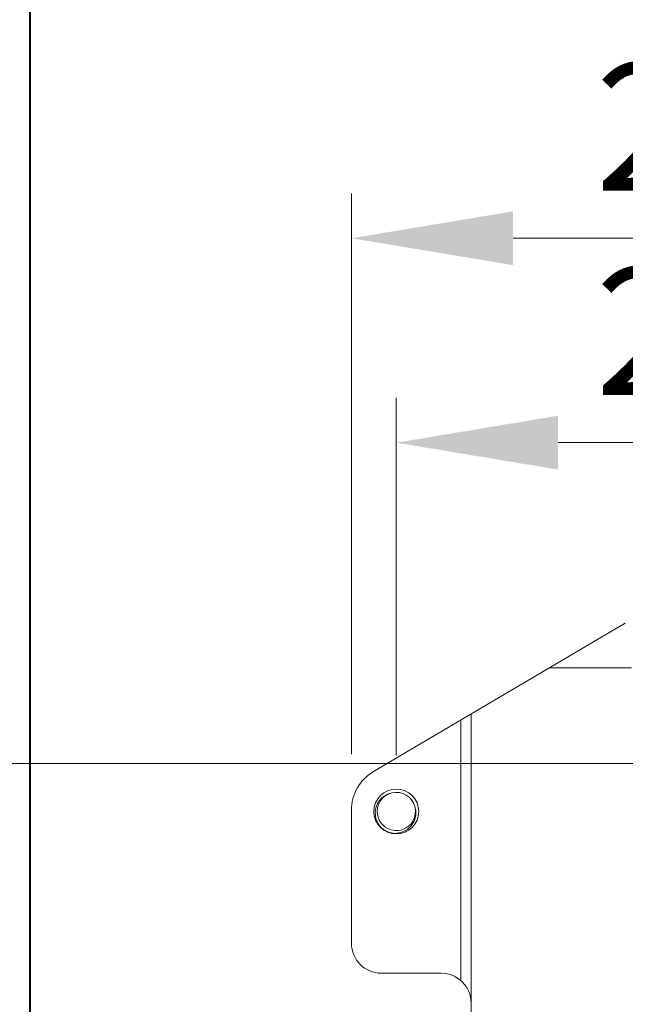
# Model space of a CAD drawing. Units: millimetres. Extents: x 13323 to 13471, y -23015 to -22805.
# Drawn here: x 13379 to 13386, y -22929 to -22918 of the extents above; entities that cross this region are included whole.
import ezdxf

# ---------------------------------------------------------------- set-up
doc = ezdxf.new("R2010")
doc.units = ezdxf.units.MM
for name, color, linetype, lineweight in [('单页插图-尺寸线', 3, 'Continuous', 5), ('单页插图-粗线', 7, 'Continuous', 9), ('单页插图-细线', 3, 'Continuous', 5)]:
    doc.layers.add(name, color=color, linetype=linetype, lineweight=lineweight)
doc.styles.get("Standard").update_dxf_attribs({"font": 'arial.ttf'})
doc.dimstyles.new('30-1', dxfattribs={"dimscale": 0, "dimtxt": 1.418, "dimasz": 1.8, "dimexe": 0.5, "dimexo": 0.625, "dimgap": 0.5, "dimtad": 1, "dimdec": 0, "dimlfac": 30, "dimdsep": 46, "dimtxsty": 'Standard', "dimcen": 2.5, "dimclrd": 256, "dimclre": 256, "dimclrt": 256, "dimadec": 0, "dimazin": 0, "dimtfac": 1, "dimtdec": 0, "dimtmove": 0, "dimatfit": 3, "dimfxl": 0, "dimlwd": 5, "dimlwe": 5, "dimarcsym": 0})

# ---------------------------------------------------------------- blocks, each defined once
blk = doc.blocks.new('*D59')
at = {"layer": 'Defpoints', "color": 0, "lineweight": -3}
for p in [(13391.799, -22920.895), (13383.132, -22927.264), (13391.799, -22927.264)]:
    blk.add_point(p, dxfattribs=at)
at = {"layer": '单页插图-尺寸线', "lineweight": 5}
for p, q in [((13383.132, -22926.639), (13383.132, -22920.395)), ((13391.799, -22926.639), (13391.799, -22920.395)), ((13384.932, -22920.895), (13389.999, -22920.895))]:
    blk.add_line(p, q, dxfattribs=at)
at = {"layer": '单页插图-尺寸线', "lineweight": -3}
for points in [[(13384.932, -22920.595), (13384.932, -22921.195), (13383.132, -22920.895)], [(13389.999, -22921.195), (13389.999, -22920.595), (13391.799, -22920.895)]]:
    blk.add_solid(points, dxfattribs=at)
at = {"layer": '单页插图-尺寸线', "lineweight": -3, "insert": (13387.457, -22918.947), "char_height": 1.418, "attachment_point": 2}
blk.add_mtext('260', dxfattribs=at)
blk = doc.blocks.new('*D61')
at = {"layer": 'Defpoints', "color": 0, "lineweight": -3}
for p in [(13377.851, -22926.745), (13387.465, -22926.745), (13380.482, -22937.945)]:
    blk.add_point(p, dxfattribs=at)
at = {"layer": '单页插图-尺寸线', "lineweight": 5}
for p, q in [((13386.84, -22926.745), (13377.351, -22926.745)), ((13377.851, -22936.145), (13377.851, -22928.545)), ((13379.857, -22937.945), (13377.351, -22937.945))]:
    blk.add_line(p, q, dxfattribs=at)
at = {"layer": '单页插图-尺寸线', "lineweight": -3}
for points in [[(13378.151, -22928.545), (13377.551, -22928.545), (13377.851, -22926.745)], [(13377.551, -22936.145), (13378.151, -22936.145), (13377.851, -22937.945)]]:
    blk.add_solid(points, dxfattribs=at)
at = {"layer": '单页插图-尺寸线', "lineweight": -3, "insert": (13375.902, -22932.36), "char_height": 1.418, "attachment_point": 2, "rotation": 90}
blk.add_mtext('315～355', dxfattribs=at)
blk = doc.blocks.new('*D62')
at = {"layer": 'Defpoints', "color": 0, "lineweight": -3}
for p in [(13391.299, -22923.171), (13383.632, -22927.278), (13391.299, -22927.278)]:
    blk.add_point(p, dxfattribs=at)
at = {"layer": '单页插图-尺寸线', "lineweight": 5}
for p, q in [((13383.632, -22926.653), (13383.632, -22922.671)), ((13391.299, -22926.653), (13391.299, -22922.671)), ((13385.432, -22923.171), (13389.499, -22923.171))]:
    blk.add_line(p, q, dxfattribs=at)
at = {"layer": '单页插图-尺寸线', "lineweight": -3}
for points in [[(13385.432, -22922.871), (13385.432, -22923.471), (13383.632, -22923.171)], [(13389.499, -22923.471), (13389.499, -22922.871), (13391.299, -22923.171)]]:
    blk.add_solid(points, dxfattribs=at)
at = {"layer": '单页插图-尺寸线', "lineweight": -3, "insert": (13387.457, -22921.222), "char_height": 1.418, "attachment_point": 2}
blk.add_mtext('230', dxfattribs=at)

msp = doc.modelspace()

# ---------------------------------------------------------------- linework, layer by layer
at = {"layer": '单页插图-粗线', "linetype": 'Continuous'}
for p, q in [((13379.549, -22904.778), (13379.549, -22937.678)), ((13379.559, -22904.778), (13379.559, -22937.678)), ((13386.181, -22925.181), (13383.378, -22926.833)), ((13385.337, -22925.678), (13386.249, -22925.678)), ((13384.465, -22937.478), (13384.465, -22926.192)), ((13383.132, -22928.745), (13383.132, -22927.264)), ((13383.421, -22927.311), (13383.419, -22927.278)), ((13383.488, -22927.477), (13383.487, -22927.476)), ((13383.539, -22927.505), (13383.539, -22927.505)), ((13383.465, -22929.078), (13384.132, -22929.078))]:
    msp.add_line(p, q, dxfattribs=at)
msp.add_circle((13383.632, -22927.278), 0.25, dxfattribs=at)
for centre, radius, start, end in [((13383.632, -22927.264), 0.5, 120.5182, 180), ((13383.632, -22927.278), 0.213, 188.8225, 180), ((13383.632, -22927.279), 0.245, 219.6425, 221.6654), ((13383.641, -22927.291), 0.244, 216.9412, 218.0389), ((13383.631, -22927.279), 0.244, 221.6661, 221.9187), ((13383.641, -22927.291), 0.244, 218.0389, 218.2245), ((13383.631, -22927.279), 0.244, 221.9187, 222.1714), ((13383.641, -22927.291), 0.244, 218.2245, 218.4162), ((13383.632, -22927.279), 0.245, 222.1716, 223.4065), ((13383.632, -22927.278), 0.245, 223.4065, 224.6362), ((13383.632, -22927.278), 0.245, 224.6361, 227.0042), ((13383.632, -22927.279), 0.245, 227.0041, 229.4335), ((13383.632, -22927.279), 0.245, 229.4341, 229.745), ((13383.632, -22927.278), 0.245, 229.7451, 231.3354), ((13383.632, -22927.278), 0.245, 231.3353, 233.8891), ((13383.632, -22927.278), 0.245, 234.0009, 237.4697), ((13383.632, -22927.278), 0.245, 237.4698, 238.6966), ((13383.632, -22927.278), 0.245, 238.6966, 239.8625), ((13383.632, -22927.278), 0.245, 239.8626, 240.2046), ((13383.632, -22927.278), 0.245, 240.2045, 240.7536), ((13383.632, -22927.279), 0.245, 240.7536, 241.7924), ((13383.632, -22927.279), 0.245, 241.7925, 242.2596), ((13383.632, -22927.278), 0.245, 242.2607, 246.4943), ((13383.632, -22927.278), 0.245, 246.4946, 247.7009), ((13383.632, -22927.279), 0.245, 247.8107, 248.105), ((13383.632, -22927.279), 0.245, 248.105, 248.6251), ((13383.632, -22927.279), 0.245, 248.6252, 249.7159), ((13383.632, -22927.278), 0.245, 249.7158, 250.0743), ((13383.632, -22927.278), 0.245, 250.0744, 252.0594), ((13383.632, -22927.279), 0.245, 252.0597, 255.6719), ((13383.632, -22927.278), 0.245, 255.6727, 255.9893), ((13383.632, -22927.278), 0.245, 255.9893, 256.6094), ((13383.632, -22927.278), 0.245, 256.6094, 258.286), ((13383.632, -22927.278), 0.245, 258.2859, 259.0339), ((13383.632, -22927.278), 0.245, 259.0338, 260.2143), ((13383.632, -22927.278), 0.245, 259.0521, 259.5057), ((13383.632, -22927.279), 0.245, 259.5056, 260.3805), ((13383.632, -22927.279), 0.245, 260.2143, 261.257), ((13383.632, -22927.279), 0.244, 260.3805, 261.257), ((13383.465, -22928.745), 0.333, 180, 270), ((13384.132, -22929.412), 0.333, 0, 90)]:
    msp.add_arc(centre, radius, start, end, dxfattribs=at)
for points, knots in [([(13383.446, -22927.438), (13383.435, -22927.423), (13383.416, -22927.391), (13383.4, -22927.337), (13383.396, -22927.281), (13383.406, -22927.226), (13383.429, -22927.175), (13383.464, -22927.13), (13383.509, -22927.096), (13383.543, -22927.082), (13383.561, -22927.077)], [0, 0, 0, 0, 0.125019, 0.250027, 0.37504, 0.500058, 0.625063, 0.750053, 0.875031, 1, 1, 1, 1]), ([(13383.839, -22927.227), (13383.845, -22927.244), (13383.852, -22927.282), (13383.848, -22927.339), (13383.829, -22927.393), (13383.798, -22927.44), (13383.756, -22927.479), (13383.706, -22927.506), (13383.651, -22927.521), (13383.613, -22927.522), (13383.595, -22927.521)], [0, 0, 0, 0, 0.124943, 0.249903, 0.374908, 0.49995, 0.624991, 0.750007, 0.875003, 1, 1, 1, 1])]:
    msp.add_open_spline(points, degree=3, knots=knots, dxfattribs=at)
at = {"layer": '单页插图-细线', "linetype": 'Continuous'}
msp.add_line((13384.349, -22929.163), (13384.349, -22926.261), dxfattribs=at)

# ---------------------------------------------------------------- dimensions: what is measured, and where the dimension line sits
at = {"layer": '单页插图-尺寸线', "lineweight": -3}
for base, p1, p2, picture, middle in [((13391.799, -22920.895), (13383.132, -22927.264), (13391.799, -22927.264), '*D59', (13387.457, -22920.895)), ((13391.299, -22923.171), (13383.632, -22927.278), (13391.299, -22927.278), '*D62', (13387.457, -22923.171))]:
    dim = msp.add_linear_dim(base=base, p1=p1, p2=p2, dimstyle='30-1', override={"dimscale": 1}, dxfattribs=at)
    dim.commit()
    dim.dimension.update_dxf_attribs({"geometry": picture, "text_midpoint": middle, "dimtype": 160})
dim = msp.add_linear_dim(base=(13377.851, -22926.745), p1=(13380.482, -22937.945), p2=(13387.465, -22926.745), angle=90, text='315～355', dimstyle='30-1', override={"dimscale": 1}, dxfattribs=at)
dim.commit()
dim.dimension.update_dxf_attribs({"geometry": '*D61', "text_midpoint": (13377.851, -22932.36), "dimtype": 160})

doc.saveas('drawing.dxf')
